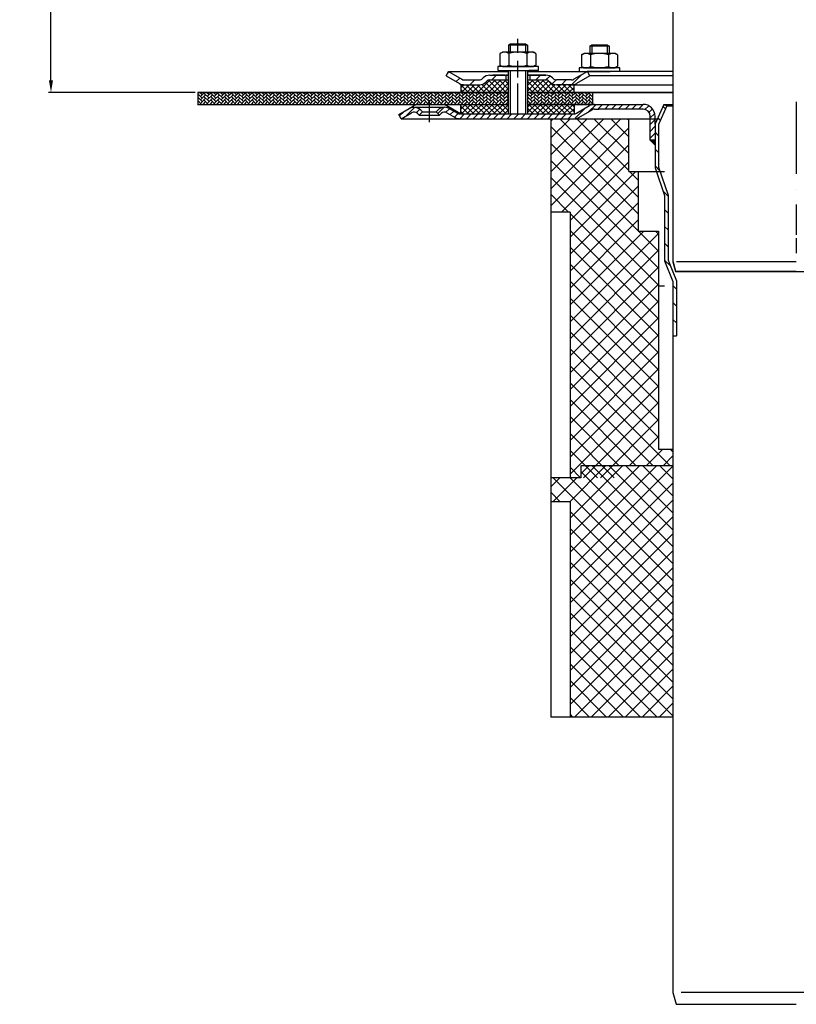
# Model space of a CAD drawing. Units: millimetres. Extents: x 2191 to 2765, y 1459 to 2263.
# Drawn here: x 2191 to 2515, y 1464 to 1876 of the extents above; entities that cross this region are included whole.
import ezdxf

# ---------------------------------------------------------------- set-up
doc = ezdxf.new("R2010")
doc.units = ezdxf.units.MM
doc.linetypes.add('STRICHPUNKT', pattern=[25.399999999999995, 12.7, -6.349999999999997, 0, -6.349999999999997])
doc.layers.add('AM_5', color=3, linetype='Continuous', lineweight=25)
doc.layers.add('AM_8', color=1, linetype='Continuous', lineweight=25)
doc.layers.add('P-0000', color=7, linetype='Continuous')
doc.styles.get("Standard").update_dxf_attribs({"font": 'ISOCP.SHX'})
doc.dimstyles.new('AM_DIN$0', dxfattribs={"dimtxt": 3.5, "dimasz": 3.5, "dimexe": 1, "dimexo": 1, "dimgap": 1.5, "dimtad": 1, "dimdsep": 46, "dimtxsty": 'STANDARD', "dimcen": 0, "dimclrd": 256, "dimclre": 256, "dimclrt": 2, "dimadec": 0, "dimazin": 2, "dimtp": 0.1, "dimtm": 0.1, "dimtfac": 0.71, "dimtdec": 3, "dimtmove": 0, "dimatfit": 3, "dimfxl": 1, "dimlwd": -1, "dimlwe": -1, "dimarcsym": 0})
pattern_1 = [(45, (467.5510386820383, 877.8815140849115), (-1.122532015133643, 1.122532015133643), []), (135, (467.5510386820383, 877.8815140849115), (-1.122532015133643, -1.122532015133643), [])]

# ---------------------------------------------------------------- blocks, each defined once
blk = doc.blocks.new('*D2')
at = {"layer": 'AM_5', "linetype": 'ByBlock'}
for p, q in [((2349.291861003016, 2140.250098146037), (2203.066341201608, 2140.250098146037)), ((2204.066341201608, 1850.142457885972), (2204.066341201608, 2135.250098146037)), ((2264.335371044981, 1845.142457885972), (2203.066341201608, 1845.142457885972))]:
    blk.add_line(p, q, dxfattribs=at)
at = {"layer": 'AM_5'}
for points in [[(2203.233007868275, 2135.250098146037), (2204.899674534942, 2135.250098146037), (2204.066341201608, 2140.250098146037)], [(2203.233007868275, 1850.142457885972), (2204.899674534942, 1850.142457885972), (2204.066341201608, 1845.142457885972)]]:
    blk.add_solid(points, dxfattribs=at)
at = {"layer": 'Defpoints', "color": 0}
for p in [(2204.066341201608, 2140.250098146037), (2350.291861003016, 2140.250098146037), (2265.335371044981, 1845.142457885972)]:
    blk.add_point(p, dxfattribs=at)
at = {"layer": 'AM_5', "color": 2, "insert": (2197.56535694964, 1992.696278016004), "char_height": 10, "attachment_point": 5, "rotation": 90}
blk.add_mtext('25-300', dxfattribs=at)

msp = doc.modelspace()

# ---------------------------------------------------------------- hatches: boundary and pattern name
at = {"layer": 'AM_8'}
h = msp.add_hatch(dxfattribs=at)
h.set_pattern_fill('ANSI37', color=256, scale=0.5, style=0)
h.set_pattern_definition(pattern_1)
edge = h.paths.add_edge_path()
edge.add_line((2395.020105982036, 1850.348377790915), (2387.405069550873, 1850.348377790915))
edge.add_line((2387.405069550873, 1850.348377790915), (2385.990855988506, 1849.762591353293))
edge.add_line((2385.990855988506, 1849.762591353293), (2385.748215301379, 1849.51995066617))
edge.add_arc((2382.919788176632, 1852.348377790914), 3.99999999999963, 270.000000000013, 315.00000000003337, ccw=False)
edge.add_line((2382.919788176633, 1848.348377790915), (2375.171141698193, 1848.348377790915))
edge.add_line((2375.171141698193, 1848.348377790915), (2375.171141698193, 1845.142457885972))
edge.add_line((2375.171141698193, 1845.142457885972), (2395.020105982036, 1845.142457885972))
edge.add_line((2395.020105982036, 1845.142457885972), (2395.020105982036, 1850.348377790915))
h = msp.add_hatch(dxfattribs=at)
h.set_pattern_fill('ANSI37', color=256, scale=0.5, style=0)
h.set_pattern_definition(pattern_1)
edge = h.paths.add_edge_path()
edge.add_line((2412.405069550873, 1849.519950666169), (2411.926352802169, 1849.964543633034))
edge.add_line((2411.926352802169, 1849.964543633034), (2410.748215301379, 1850.348377790915))
edge.add_line((2410.748215301379, 1850.348377790915), (2403.020105982036, 1850.348377790915))
edge.add_line((2403.020105982037, 1850.348377790915), (2403.020105982035, 1848.348377790914))
edge.add_line((2403.020105982035, 1848.348377790914), (2403.020105982036, 1847.984803551373))
edge.add_line((2403.020105982037, 1847.984803551373), (2403.020105982037, 1845.142457885972))
edge.add_line((2403.020105982037, 1845.142457885972), (2422.507040083069, 1845.142457885972))
edge.add_line((2422.507040083068, 1845.142457885972), (2422.507040083068, 1848.348377790915))
edge.add_line((2422.507040083068, 1848.348377790915), (2415.233496675621, 1848.348377790915))
edge.add_arc((2415.23349667562, 1852.348377790914), 3.999999999999658, 224.9999999999793, 270.00000000001955, ccw=False)
h = msp.add_hatch(dxfattribs=at)
h.set_pattern_fill('AR-HBONE', color=256, scale=0.01, style=0)
h.set_pattern_definition([(45, (467.5510386820383, 877.8815140849115), (1e-16, 1.436840979371063), [3.048, -1.016]), (135, (468.2694586820383, 878.5999340849112), (1e-16, 1.436840979371063), [3.048, -1.016])])
h.paths.add_polyline_path([(2395.020105982036, 1840.142457885972), (2395.020105982037, 1845.142457885972), (2265.335371044981, 1845.142457885972), (2265.335371044981, 1840.142457885972)])
h = msp.add_hatch(dxfattribs=at)
h.set_pattern_fill('AR-HBONE', color=256, scale=0.01, style=0)
h.set_pattern_definition([(45, (-236.661330029669, 425.2752087010742), (1e-16, 1.436840979371063), [3.048, -1.016]), (135, (-235.9429100296688, 425.9936287010742), (1e-16, 1.436840979371063), [3.048, -1.016])])
h.paths.add_polyline_path([(2421.48729483363, 1840.14245788597), (2422.507040083068, 1840.142457885972), (2422.559091603354, 1840.14245788597), (2430.344099663872, 1840.142457885972), (2430.344099663872, 1845.142457885972), (2403.020105982036, 1845.142457885972), (2403.020105982036, 1840.142457885972), (2403.085371044975, 1840.142457885972), (2413.585371044984, 1840.14245788597), (2419.338358446543, 1840.142457885972)])
h = msp.add_hatch(dxfattribs=at)
h.set_pattern_fill('ANSI37', color=256, scale=0.5, style=0)
h.set_pattern_definition(pattern_1)
h.paths.add_polyline_path([(2375.171141698193, 1836.142457885972), (2395.020105982036, 1836.142457885972), (2395.020105982036, 1840.142457885972), (2375.171141698193, 1840.142457885972)])
h = msp.add_hatch(dxfattribs=at)
h.set_pattern_fill('ANSI37', color=256, scale=0.5, style=0)
h.set_pattern_definition(pattern_1)
h.paths.add_polyline_path([(2422.507040083068, 1840.142457885972), (2403.085371044975, 1840.142457885972), (2403.020105982036, 1840.142457885972), (2403.041861003017, 1836.142457885972), (2422.507040083068, 1836.142672237236)])
at = {"layer": 'P-0000', "linetype": 'Continuous'}
h = msp.add_hatch(dxfattribs=at)
h.set_pattern_fill('_U', color=3, scale=5, angle=44.99999999999999, style=0, pattern_type=0)
h.set_pattern_definition([(45, (2456.043514411231, 1988.97434328529), (-3.535533905932736, 3.535533905932738), [])])
edge = h.paths.add_edge_path()
edge.add_arc((2382.919788176633, 1852.348377790915), 2, 270, 315.0000000000351)
edge.add_line((2384.334001739008, 1850.934164228541), (2384.576642426126, 1851.176804915661))
edge.add_arc((2387.405069550873, 1848.348377790915), 4, 90.00000000002609, 135.0000000000008, ccw=False)
edge.add_line((2387.405069550871, 1852.348377790915), (2389.8426722641, 1852.348377790915))
edge.add_line((2389.8426722641, 1852.348377790915), (2391.253000792959, 1852.348377790915))
edge.add_line((2391.253000792959, 1852.348377790915), (2394.076642426126, 1852.348377790915))
edge.add_line((2394.076642426126, 1852.348377790915), (2394.076642426126, 1850.348377790915))
edge.add_line((2394.076642426126, 1850.348377790915), (2387.405069550873, 1850.348377790915))
edge.add_line((2387.405069550873, 1850.348377790915), (2386.576642426126, 1850.348377790915))
edge.add_line((2386.576642426126, 1850.348377790915), (2385.990855988499, 1849.762591353288))
edge.add_line((2385.990855988499, 1849.762591353288), (2385.748215301379, 1849.51995066617))
edge.add_arc((2382.919788176633, 1852.348377790915), 4, 270, 315.00000000001785, ccw=False)
edge.add_line((2382.919788176633, 1848.348377790915), (2376.67471863748, 1848.348377790915))
edge.add_arc((2376.67471863748, 1852.348377790915), 4.000000000000401, 240.0000000000033, 270, ccw=False)
edge.add_line((2374.67471863748, 1848.884276175777), (2369.076642426128, 1852.116326983346))
edge.add_line((2369.076642426128, 1852.116326983346), (2370.076642426126, 1853.848377790915))
edge.add_line((2370.076642426126, 1853.848377790915), (2375.67471863748, 1850.616326983347))
edge.add_arc((2376.67471863748, 1852.348377790915), 1.999999999999425, 239.9999999999905, 270)
edge.add_line((2376.67471863748, 1850.348377790915), (2382.919788176633, 1850.348377790915))
h = msp.add_hatch(dxfattribs=at)
h.set_pattern_fill('_U', color=3, scale=3, angle=44.99999999999999, style=0, pattern_type=0)
h.set_pattern_definition([(45, (2456.043514411231, 1988.97434328529), (-2.121320343559641, 2.121320343559641), [])])
edge = h.paths.add_edge_path()
edge.add_line((2428.076642426126, 1853.848377790915), (2422.478566214775, 1850.616326983347))
edge.add_line((2422.478566214775, 1850.616326983347), (2422.014464599636, 1850.348377790915))
edge.add_line((2422.014464599636, 1850.348377790915), (2421.478566214775, 1850.348377790915))
edge.add_line((2421.478566214775, 1850.348377790915), (2415.23349667562, 1850.348377790915))
edge.add_line((2415.23349667562, 1850.348377790915), (2414.405069550874, 1850.348377790915))
edge.add_line((2414.405069550874, 1850.348377790915), (2413.819283113246, 1850.934164228541))
edge.add_line((2413.819283113246, 1850.934164228541), (2413.576642426126, 1851.176804915661))
edge.add_arc((2410.748215301379, 1848.348377790915), 4.000000000000613, 44.99999999999911, 89.99999999999999)
edge.add_line((2410.748215301379, 1852.348377790915), (2404.076642426127, 1852.348377790915))
edge.add_line((2404.076642426127, 1852.348377790915), (2404.076642426127, 1850.348377790915))
edge.add_line((2404.076642426127, 1850.348377790915), (2410.748215301379, 1850.348377790915))
edge.add_line((2410.748215301379, 1850.348377790915), (2411.576642426126, 1850.348377790915))
edge.add_line((2411.576642426126, 1850.348377790915), (2412.162428863753, 1849.762591353288))
edge.add_line((2412.162428863753, 1849.762591353288), (2412.405069550873, 1849.51995066617))
edge.add_arc((2415.23349667562, 1852.348377790915), 3.999999999999423, 224.9999999999822, 270)
edge.add_line((2415.23349667562, 1848.348377790915), (2421.478566214775, 1848.348377790915))
edge.add_arc((2421.478566214775, 1852.348377790915), 4, 270, 299.9999999999967)
edge.add_line((2423.478566214774, 1848.884276175777), (2429.076642426126, 1852.116326983346))
edge.add_line((2429.076642426126, 1852.116326983346), (2428.076642426126, 1853.848377790915))
h = msp.add_hatch(dxfattribs=at)
h.set_pattern_fill('_U', color=3, scale=2, angle=44.99999999999999, style=0, pattern_type=0)
h.set_pattern_definition([(45, (2667.095812546247, 1700.251592852408), (-1.414213562373094, 1.414213562373094), [])])
edge = h.paths.add_edge_path()
edge.add_line((2350.291861003017, 1834.142457885972), (2349.291861003017, 1835.874508693542))
edge.add_line((2349.291861003017, 1835.874508693542), (2353.657319242925, 1838.394907183487))
edge.add_arc((2355.657319242925, 1834.930805568351), 4, 90, 120.00000000001049, ccw=False)
edge.add_arc((2355.657319242925, 1834.930805568351), 4.000000000000613, 44.99999999999909, 90, ccw=False)
edge.add_line((2358.485746367672, 1837.759232693098), (2359.188307612424, 1837.056671448345))
edge.add_line((2359.188307612424, 1837.056671448345), (2357.774094050051, 1835.642457885972))
edge.add_line((2357.774094050051, 1835.642457885972), (2357.071532805299, 1836.345019130724))
edge.add_arc((2355.657319242925, 1834.930805568351), 2.000000000000115, 44.99999999999594, 120.0000000000099)
edge.add_line((2354.657319242925, 1836.662856375919), (2350.291861003017, 1834.142457885972))
h = msp.add_hatch(dxfattribs=at)
h.set_pattern_fill('_U', color=3, scale=2, angle=44.99999999999999, style=0, pattern_type=0)
h.set_pattern_definition([(45, (2057.004396803679, 973.3199528285355), (-1.414213562373094, 1.414213562373094), [])])
edge = h.paths.add_edge_path()
edge.add_line((2366.309627955985, 1835.642457885972), (2364.895414393612, 1837.056671448346))
edge.add_line((2364.895414393612, 1837.056671448346), (2365.597975638364, 1837.759232693098))
edge.add_line((2365.597975638364, 1837.759232693098), (2368.426402763111, 1838.930805568352))
edge.add_line((2368.426402763111, 1838.930805568352), (2369.461678943521, 1838.794508873508))
edge.add_line((2369.461678943521, 1838.794508873508), (2371.499894249091, 1837.775126585085))
edge.add_line((2371.499894249091, 1837.775126585085), (2373.863657772743, 1836.410407078405))
edge.add_arc((2374.863657772745, 1838.142457885972), 1.999999999999524, 239.9999999999429, 269.9999999999574)
edge.add_line((2374.863657772743, 1836.142457885973), (2422.477759387881, 1836.142457885972))
edge.add_arc((2422.47775938788, 1838.142457885972), 1.999999999999658, 270.0000000000388, 300.0000000000504)
edge.add_line((2423.477759387882, 1836.410407078404), (2423.582603037783, 1836.470938587897))
edge.add_line((2423.582603037783, 1836.470938587897), (2423.714197180342, 1836.546914501526))
edge.add_line((2423.714197180342, 1836.546914501526), (2425.426986029551, 1837.535793604683))
edge.add_line((2425.426986029552, 1837.535793604683), (2429.978381592334, 1840.006161191129))
edge.add_line((2429.978381592334, 1840.006161191129), (2450.38401886357, 1840.142457885972))
edge.add_line((2450.38401886357, 1840.142457885972), (2452.807021159221, 1839.920977106532))
edge.add_line((2452.807021159222, 1839.920977106532), (2454.870904950916, 1838.677991791905))
edge.add_line((2454.870904950916, 1838.677991791905), (2456.292974066515, 1835.792205745448))
edge.add_line((2456.292974066515, 1835.792205745448), (2456.335371044983, 1825.142457885972))
edge.add_line((2456.335371044983, 1825.142457885972), (2454.335371044982, 1825.142457885972))
edge.add_line((2454.335371044984, 1825.142457885972), (2454.335371044984, 1835.142457885972))
edge.add_line((2454.335371044984, 1835.142457885972), (2454.018507903757, 1836.484388061908))
edge.add_line((2454.018507903757, 1836.484388061908), (2452.670833703863, 1837.828819642463))
edge.add_line((2452.670833703863, 1837.828819642463), (2451.335371044984, 1838.142457885972))
edge.add_line((2451.335371044984, 1838.142457885972), (2431.013657772744, 1838.142457885972))
edge.add_arc((2431.013657772743, 1836.142457885972), 2.000000000000563, 449.9999999999378, 479.999999999945)
edge.add_line((2430.013657772744, 1837.874508693542), (2425.069040612014, 1835.019732644754))
edge.add_line((2425.069040612014, 1835.019732644754), (2422.47775938788, 1834.142457885971))
edge.add_line((2422.47775938788, 1834.142457885972), (2412.83537104499, 1834.142457885973))
edge.add_line((2412.83537104499, 1834.142457885973), (2374.863657772743, 1834.142457885972))
edge.add_line((2374.863657772743, 1834.142457885972), (2372.863657772743, 1834.678356270835))
edge.add_line((2372.863657772743, 1834.678356270835), (2369.426402763111, 1836.662856375921))
edge.add_arc((2368.426402763111, 1834.930805568352), 2.000000000000194, 419.9999999999877, 494.9999999999948)
edge.add_line((2367.012189200738, 1836.345019130725), (2366.309627955985, 1835.642457885972))
h = msp.add_hatch(dxfattribs=at)
h.set_pattern_fill('_U', color=3, scale=5, angle=-45, style=0, pattern_type=0)
h.set_pattern_definition([(315, (2667.095812546249, 1688.483486736756), (3.535533905932738, 3.535533905932736), [])])
h.paths.add_polyline_path([(2461.835371044986, 1802.276628288889), (2461.835371044982, 1775.092631592801), (2463.835371044985, 1770.142457885969), (2465.335371044985, 1766.429827605847), (2465.335371044989, 1743.4513428692), (2463.835371044985, 1743.4513428692), (2463.83537104498, 1766.138257142138), (2460.335371044986, 1774.801061129097), (2460.335371044986, 1802.025614375268), (2456.335371044982, 1813.642457885971), (2456.335371044984, 1831.990059055195), (2459.965052858518, 1840.142457885973), (2461.335371044985, 1839.532352921356), (2457.835371044984, 1831.671224212692), (2457.835371044986, 1813.893471799592)])
h = msp.add_hatch(dxfattribs=at)
h.set_pattern_fill('_U', color=3, scale=5, angle=44.99999999999999, style=0, pattern_type=0)
h.set_pattern_definition([(45, (2616.731235700212, 1428.95876239025), (-3.535533905932736, 3.535533905932738), [])])
h.paths.add_polyline_path([(2463.835371044836, 1696.142457885972), (2463.835371044834, 1689.142457885973), (2440.335371044835, 1689.142457885973), (2440.335371044835, 1684.142457885972), (2420.835371044848, 1684.142457885972), (2420.835371044848, 1795.142457885972), (2412.835371044848, 1795.142457885972), (2412.835371044848, 1834.142457885969), (2445.335371044837, 1834.142457885969), (2445.335371044835, 1812.142457885973), (2449.335371044836, 1812.142457885973), (2449.335371044836, 1787.142457885969), (2457.835371044836, 1787.142457885969), (2457.835371044836, 1696.142457885972)])
h = msp.add_hatch(dxfattribs=at)
h.set_pattern_fill('_U', color=3, scale=5, angle=-45, style=0, pattern_type=0)
h.set_pattern_definition([(315, (2616.731235700212, 1428.95876239025), (3.535533905932738, 3.535533905932736), [])])
h.paths.add_polyline_path([(2463.835371044836, 1696.142457885972), (2463.835371044834, 1689.142457885973), (2440.335371044835, 1689.142457885973), (2440.335371044835, 1684.142457885972), (2420.835371044848, 1684.142457885972), (2420.835371044848, 1795.142457885972), (2412.835371044848, 1795.142457885972), (2412.835371044848, 1834.142457885969), (2445.335371044837, 1834.142457885969), (2445.335371044835, 1812.142457885973), (2449.335371044836, 1812.142457885973), (2449.335371044836, 1787.142457885969), (2457.835371044836, 1787.142457885969), (2457.835371044836, 1696.142457885972)])
msp.add_hatch(color=3, dxfattribs=at).paths.add_polyline_path([(2456.335371044982, 1825.142457885972), (2456.335371044983, 1823.142457885971), (2454.335371044984, 1825.142457885972)])
h = msp.add_hatch(dxfattribs=at)
h.set_pattern_fill('_U', color=3, scale=5, angle=44.99999999999999, style=0, pattern_type=0)
h.set_pattern_definition([(45, (2616.731235700226, 1870.155429663732), (-3.535533905932736, 3.535533905932738), [])])
h.paths.add_polyline_path([(2463.835371044848, 1689.142457885973), (2463.835371044849, 1584.142457885973), (2420.83537104486, 1584.142457885973), (2420.83537104486, 1674.142457885973), (2412.835371044861, 1674.142457885973), (2412.835371044861, 1684.142457885972), (2425.335371044849, 1684.142457885972), (2425.335371044849, 1689.142457885973)])
h = msp.add_hatch(dxfattribs=at)
h.set_pattern_fill('_U', color=3, scale=5, angle=-45, style=0, pattern_type=0)
h.set_pattern_definition([(315, (2616.731235700226, 1870.155429663732), (3.535533905932738, 3.535533905932736), [])])
h.paths.add_polyline_path([(2463.835371044848, 1689.142457885973), (2463.835371044849, 1584.142457885973), (2420.83537104486, 1584.142457885973), (2420.83537104486, 1674.142457885973), (2412.835371044861, 1674.142457885973), (2412.835371044861, 1684.142457885972), (2425.335371044849, 1684.142457885972), (2425.335371044849, 1689.142457885973)])

# ---------------------------------------------------------------- linework, layer by layer
for p, q in [((2395.076642426126, 1864.886212115584), (2395.876642426127, 1865.486212115584)), ((2395.876642426127, 1864.886212115584), (2395.076642426126, 1864.886212115584)), ((2395.020105982036, 1852.348377790915), (2395.020105982036, 1836.142457885972)), ((2395.076642426126, 1848.348377790915), (2395.076642426126, 1854.338930675871)), ((2375.171141698193, 1848.348377790915), (2375.171141698193, 1845.142457885969)), ((2403.020105982037, 1850.348377790915), (2403.020105982036, 1836.142457885972)), ((2265.335371044981, 1845.142457885972), (2395.020105982036, 1845.142457885972)), ((2265.335371044981, 1845.142457885972), (2265.335371044981, 1840.142457885972)), ((2403.020105982037, 1845.142457885972), (2463.848370980184, 1845.142457885972)), ((2430.344099663872, 1840.086021241473), (2430.344099663872, 1845.142457885972)), ((2265.335371044981, 1840.142457885972), (2395.020105982036, 1840.142457885972)), ((2375.171141698193, 1836.142457885972), (2375.171141698193, 1840.142457885972)), ((2422.507040083068, 1840.142457885972), (2422.507040083068, 1836.142672237236)), ((2464.936210298097, 1770.250098146036), (2565.751989029623, 1770.250098146036)), ((2457.835371044836, 1696.142457885972), (2463.835371044983, 1696.142457885971))]:
    msp.add_line(p, q)
for points in [[(2265.335371044981, 1845.142457885972), (2265.335371044981, 1840.142457885972), (2395.020105982036, 1840.142457885972)], [(2395.020105982036, 1845.142457885972), (2265.335371044981, 1845.142457885972)], [(2463.848370980184, 1845.142457885972), (2403.020105982036, 1845.142457885972)], [(2403.020105982036, 1840.142457885972), (2451.335371044984, 1840.142457885972)]]:
    msp.add_lwpolyline(points)
at = {"layer": 'P-0000', "color": 7, "linetype": 'Continuous'}
for p, q in [((2463.839642361282, 2035.453466467576), (2463.839642361298, 1774.309969750941)), ((2395.076642426126, 1864.886212115584), (2395.076642426127, 1861.93893067587)), ((2395.876642426127, 1865.486212115584), (2399.076642426127, 1865.486212115584)), ((2402.276642426127, 1864.886212115584), (2395.876642426127, 1864.886212115584)), ((2399.076642426127, 1865.486212115584), (2402.276642426127, 1865.486212115584)), ((2402.276642426127, 1865.486212115584), (2403.076642426126, 1864.886212115584)), ((2403.076642426126, 1864.886212115584), (2402.276642426127, 1864.886212115584)), ((2403.076642426126, 1864.886212115584), (2403.076642426126, 1861.93893067587)), ((2429.128035666463, 1864.395659230628), (2429.928035666463, 1864.995659230627)), ((2429.128035666463, 1864.395659230628), (2429.128035666466, 1861.448377790913)), ((2429.928035666463, 1864.395659230628), (2429.128035666463, 1864.395659230628)), ((2429.928035666463, 1864.995659230627), (2433.128035666465, 1864.995659230627)), ((2436.328035666463, 1864.395659230628), (2429.928035666463, 1864.395659230628)), ((2433.128035666465, 1864.995659230627), (2436.328035666463, 1864.995659230627)), ((2436.328035666463, 1864.995659230627), (2437.128035666463, 1864.395659230628)), ((2437.128035666463, 1864.395659230628), (2436.328035666463, 1864.395659230628)), ((2437.128035666463, 1864.395659230628), (2437.128035666463, 1861.448377790913)), ((2391.571088926662, 1861.358374092268), (2391.571088926662, 1857.825869867777)), ((2391.817760515318, 1861.511787110234), (2392.576642426126, 1861.93893067587)), ((2395.076642426126, 1861.93893067587), (2392.576642426126, 1861.93893067587)), ((2395.876642426127, 1861.93893067587), (2395.076642426126, 1861.93893067587)), ((2395.323865676394, 1861.358374092268), (2395.323865676394, 1857.825869867777)), ((2402.276642426127, 1861.93893067587), (2395.876642426127, 1861.93893067587)), ((2403.076642426126, 1861.93893067587), (2402.276642426127, 1861.93893067587)), ((2402.829419175859, 1861.358374092268), (2402.829419175859, 1857.825869867777)), ((2405.576642426126, 1861.93893067587), (2403.076642426126, 1861.93893067587)), ((2406.335524336936, 1861.511787110234), (2405.576642426126, 1861.93893067587)), ((2406.582195925593, 1861.358374092268), (2406.582195925593, 1857.825869867777)), ((2425.622482166998, 1860.867821207311), (2425.622482166998, 1857.33531698282)), ((2425.869153755655, 1861.021234225278), (2426.628035666463, 1861.448377790913)), ((2429.128035666462, 1861.448377790913), (2426.628035666463, 1861.448377790913)), ((2429.928035666464, 1861.448377790913), (2429.128035666462, 1861.448377790913)), ((2429.37525891673, 1860.867821207311), (2429.37525891673, 1857.33531698282)), ((2436.328035666463, 1861.448377790913), (2429.928035666464, 1861.448377790913)), ((2437.128035666463, 1861.448377790913), (2436.328035666463, 1861.448377790913)), ((2436.880812416195, 1860.867821207311), (2436.880812416195, 1857.33531698282)), ((2439.628035666463, 1861.448377790913), (2437.128035666463, 1861.448377790913)), ((2440.386917577272, 1861.021234225278), (2439.628035666463, 1861.448377790913)), ((2440.633589165929, 1860.867821207311), (2440.633589165929, 1857.33531698282)), ((2390.630944312706, 1855.93893067587), (2390.630944312706, 1855.838930675869)), ((2407.630944312706, 1855.93893067587), (2390.630944312706, 1855.93893067587)), ((2390.630944312706, 1855.838930675869), (2390.630944312706, 1854.338930675871)), ((2391.571088926662, 1857.825869867777), (2391.571088926662, 1856.51948725947)), ((2391.817760515318, 1856.366074241504), (2392.576642426126, 1855.93893067587)), ((2392.576642426126, 1855.93893067587), (2405.576642426126, 1855.93893067587)), ((2395.323865676394, 1857.825869867777), (2395.323865676394, 1856.51948725947)), ((2402.829419175859, 1857.825869867777), (2402.829419175859, 1856.51948725947)), ((2406.335524336936, 1856.366074241504), (2405.576642426126, 1855.93893067587)), ((2406.582195925593, 1857.825869867777), (2406.582195925593, 1856.51948725947)), ((2407.630944312706, 1855.838930675869), (2407.630944312706, 1855.938930675869)), ((2407.630944312706, 1854.338930675871), (2407.630944312706, 1855.838930675869)), ((2424.682337553042, 1855.448377790913), (2424.682337553042, 1855.348377790913)), ((2441.682337553042, 1855.448377790913), (2424.682337553042, 1855.448377790913)), ((2424.682337553042, 1855.348377790913), (2424.682337553042, 1853.848377790915)), ((2425.622482166998, 1857.33531698282), (2425.622482166998, 1856.028934374513)), ((2425.869153755655, 1855.875521356547), (2426.628035666463, 1855.448377790913)), ((2426.628035666463, 1855.448377790913), (2439.628035666463, 1855.448377790913)), ((2429.37525891673, 1857.33531698282), (2429.37525891673, 1856.028934374513)), ((2436.880812416195, 1857.33531698282), (2436.880812416195, 1856.028934374513)), ((2440.386917577272, 1855.875521356547), (2439.628035666463, 1855.448377790913)), ((2440.633589165929, 1857.33531698282), (2440.633589165929, 1856.028934374513)), ((2441.682337553042, 1855.348377790912), (2441.682337553042, 1855.448377790913)), ((2441.682337553042, 1853.848377790915), (2441.682337553042, 1855.348377790913)), ((2369.076642426128, 1852.116326983346), (2370.076642426126, 1853.848377790915)), ((2369.076642426128, 1852.116326983346), (2374.67471863748, 1848.884276175777)), ((2370.076642426126, 1853.848377790915), (2375.67471863748, 1850.616326983347)), ((2370.076642426126, 1853.848377790915), (2381.576642426135, 1853.848377790915)), ((2381.576642426135, 1853.848377790915), (2395.076642426126, 1853.848377790915)), ((2387.405069550871, 1852.348377790915), (2389.8426722641, 1852.348377790915)), ((2387.405069550871, 1852.348377790915), (2389.8426722641, 1852.348377790915)), ((2393.576642426129, 1852.348377790916), (2388.576642426128, 1852.348377790916)), ((2389.8426722641, 1852.348377790915), (2391.253000792959, 1852.348377790915)), ((2389.8426722641, 1852.348377790915), (2391.253000792959, 1852.348377790915)), ((2390.630944312706, 1854.338930675871), (2395.076642426126, 1854.338930675871)), ((2390.630944312706, 1852.348377790915), (2395.076642426126, 1852.348377790915)), ((2391.253000792959, 1852.348377790915), (2394.076642426126, 1852.348377790915)), ((2391.253000792959, 1852.348377790915), (2394.076642426126, 1852.348377790915)), ((2394.076642426126, 1852.348377790915), (2394.076642426126, 1850.348377790915)), ((2394.076642426126, 1852.348377790915), (2395.076642426126, 1852.348377790915)), ((2395.076642426126, 1852.348377790915), (2394.076642426126, 1852.348377790915)), ((2394.09409966384, 1854.338930675871), (2404.094099663841, 1854.338930675871)), ((2395.020105982036, 1852.348377790915), (2395.020105982036, 1848.348377790915)), ((2395.076642426126, 1854.338930675871), (2395.876642426127, 1854.338930675871)), ((2395.876642426127, 1854.338930675871), (2403.576642426129, 1854.338930675871)), ((2403.020105982035, 1852.348377790915), (2403.020105982035, 1848.348377790914)), ((2403.076642426126, 1854.338930675871), (2403.076642426126, 1850.348377790915)), ((2403.076642426126, 1853.848377790915), (2428.076642426126, 1853.848377790915)), ((2403.076642426126, 1852.348377790915), (2404.076642426127, 1852.348377790915)), ((2404.076642426127, 1852.348377790915), (2403.076642426126, 1852.348377790915)), ((2403.076642426126, 1852.348377790915), (2404.076642426127, 1852.348377790915)), ((2407.630944312706, 1854.338930675871), (2403.576642426129, 1854.338930675871)), ((2404.076642426127, 1852.348377790915), (2403.576642426129, 1852.348377790916)), ((2404.076642426127, 1852.348377790915), (2404.076642426127, 1850.348377790915)), ((2404.076642426127, 1852.348377790915), (2410.748215301379, 1852.348377790915)), ((2409.076642426126, 1852.348377790915), (2404.076642426127, 1852.348377790915)), ((2404.076642426127, 1852.348377790915), (2407.630944312706, 1852.348377790915)), ((2410.748215301379, 1852.348377790915), (2404.076642426127, 1852.348377790915)), ((2428.076642426126, 1853.848377790915), (2422.478566214775, 1850.616326983347)), ((2429.076642426126, 1852.116326983346), (2423.478566214774, 1848.884276175777)), ((2424.682337553042, 1853.848377790915), (2429.128035666462, 1853.848377790915)), ((2428.076642426126, 1853.848377790915), (2428.004676263626, 1853.848377790915)), ((2463.848370980184, 1853.848377790915), (2428.076642426126, 1853.848377790915)), ((2429.076642426126, 1852.116326983346), (2428.076642426126, 1853.848377790915)), ((2463.848370980184, 1852.116326983346), (2429.076642426126, 1852.116326983346)), ((2429.128035666462, 1853.848377790915), (2429.928035666464, 1853.848377790915)), ((2429.928035666464, 1853.848377790915), (2437.628035666465, 1853.848377790915)), ((2441.682337553042, 1853.848377790915), (2437.628035666465, 1853.848377790915)), ((2375.171141698193, 1848.348377790915), (2382.919788176635, 1848.348377790915)), ((2375.602921867756, 1848.348377790915), (2382.919788176633, 1848.348377790915)), ((2376.67471863748, 1850.348377790915), (2382.919788176633, 1850.348377790915)), ((2384.576642426126, 1851.176804915661), (2384.334001739008, 1850.934164228541)), ((2385.990855988499, 1849.762591353288), (2385.748215301379, 1849.51995066617)), ((2387.405069550873, 1850.348377790915), (2395.020105982036, 1850.348377790915)), ((2403.020105982035, 1850.348377790915), (2410.748215301379, 1850.348377790915)), ((2412.162428863753, 1849.762591353288), (2412.405069550873, 1849.51995066617)), ((2413.576642426126, 1851.176804915661), (2413.819283113246, 1850.934164228541)), ((2421.44378479167, 1848.348377790915), (2415.198715252517, 1848.348377790915)), ((2421.478566214775, 1850.348377790915), (2415.23349667562, 1850.348377790915)), ((2421.478566214775, 1848.348377790915), (2415.23349667562, 1848.348377790915)), ((2421.478566214776, 1848.348377790915), (2415.233496675621, 1848.348377790915)), ((2421.478566214775, 1848.348377790915), (2463.848370980184, 1848.348377790914)), ((2422.507040083068, 1845.142457885969), (2422.507040083068, 1848.348377790915)), ((2353.657319242925, 1838.394907183487), (2355.523911810585, 1839.472584904894)), ((2355.657319242925, 1838.930805568351), (2368.426402763108, 1838.930805568351)), ((2358.023911810587, 1840.142457885972), (2366.873911810585, 1840.142457885972)), ((2366.873911810585, 1840.142457885972), (2395.085371044975, 1840.142457885972)), ((2375.141861003017, 1836.142457885972), (2369.373911810585, 1839.472584904894)), ((2431.013657772743, 1840.142457885972), (2403.085371044975, 1840.142457885972)), ((2431.013657772743, 1840.142457885972), (2403.085371044975, 1840.142457885972)), ((2431.013657772743, 1840.142457885972), (2403.085371044975, 1840.142457885972)), ((2403.085371044975, 1840.14245788597), (2413.585371044984, 1840.14245788597)), ((2413.585371044984, 1840.14245788597), (2415.242225294476, 1840.14245788597)), ((2421.48729483363, 1840.14245788597), (2415.242225294476, 1840.14245788597)), ((2422.559091603354, 1840.14245788597), (2451.335371044984, 1840.14245788597)), ((2423.477759387879, 1836.410407078402), (2429.013657772742, 1839.60655950111)), ((2423.477759387879, 1836.410407078402), (2429.013657772742, 1839.60655950111)), ((2431.013657772743, 1840.142457885972), (2451.335371044984, 1840.142457885972)), ((2431.013657772743, 1840.142457885972), (2451.335371044984, 1840.142457885972)), ((2448.831099728663, 1840.361989960103), (2448.835371044975, 1840.345826207512)), ((2448.831099728663, 1840.361989960103), (2448.835371044975, 1840.345826207512)), ((2459.965052858518, 1840.142457885973), (2456.335371044984, 1831.990059055195)), ((2461.335371044985, 1839.532352921356), (2457.835371044984, 1831.671224212692)), ((2459.965052858518, 1840.142457885973), (2463.848370980184, 1840.142457885973)), ((2459.965052858518, 1840.142457885973), (2461.335371044985, 1839.532352921356)), ((2461.335371044985, 1839.532352921356), (2463.848370980184, 1839.532352921356)), ((2350.291861003017, 1834.142457885972), (2349.291861003017, 1835.874508693542)), ((2350.291861003017, 1834.142457885972), (2354.657319242925, 1836.662856375919)), ((2350.291861003017, 1834.142457885972), (2354.657319242925, 1836.662856375919)), ((2357.071532805299, 1836.345019130724), (2357.774094050051, 1835.642457885972)), ((2359.188307612424, 1837.056671448345), (2357.774094050051, 1835.642457885972)), ((2357.774094050051, 1835.642457885972), (2366.309627955982, 1835.642457885972)), ((2358.485746367672, 1837.759232693098), (2359.188307612424, 1837.056671448345)), ((2359.188307612424, 1837.056671448345), (2364.895414393609, 1837.056671448345)), ((2364.895414393609, 1837.056671448345), (2365.597975638361, 1837.759232693098)), ((2366.309627955982, 1835.642457885972), (2364.895414393609, 1837.056671448345)), ((2366.309627955982, 1835.642457885972), (2367.012189200735, 1836.345019130724)), ((2369.426402763108, 1836.662856375919), (2372.863657772739, 1834.678356270834)), ((2370.426402763108, 1838.394907183487), (2373.86365777274, 1836.410407078404)), ((2375.141861003017, 1836.142457885972), (2374.86365777274, 1836.142457885972)), ((2375.141861003017, 1836.142457885972), (2395.085371044975, 1836.142457885972)), ((2395.085371044975, 1836.142457885972), (2403.041861003017, 1836.142457885972)), ((2403.041861003017, 1836.142457885972), (2422.477759387878, 1836.142457885972)), ((2424.477759387878, 1834.678356270834), (2430.013657772742, 1837.874508693542)), ((2424.477759387878, 1834.678356270834), (2430.013657772742, 1837.874508693542)), ((2431.013657772743, 1838.142457885972), (2432.897579575499, 1838.142457885972)), ((2431.013657772743, 1838.142457885972), (2432.897579575499, 1838.142457885972)), ((2451.335371044984, 1838.142457885972), (2432.897579575499, 1838.142457885972)), ((2454.335371044984, 1834.142457885989), (2454.335371044984, 1835.142457885972)), ((2456.335371044984, 1834.142457885977), (2456.335371044984, 1835.142457885972)), ((2350.291861003017, 1834.142457885972), (2374.86365777274, 1834.142457885972)), ((2374.86365777274, 1834.142457885972), (2412.835371044995, 1834.142457885969)), ((2412.835371044995, 1834.142457885969), (2413.59657410507, 1834.142457885972)), ((2412.835371044995, 1834.142457885969), (2413.596574105071, 1834.142457885972)), ((2412.835371044848, 1834.142457885969), (2412.835371044848, 1795.142457885972)), ((2412.835371044848, 1834.142457885969), (2413.596574104924, 1834.142457885972)), ((2413.59657410507, 1834.142457885972), (2422.477759387878, 1834.142457885972)), ((2413.596574105071, 1834.142457885972), (2422.477759387879, 1834.142457885972)), ((2413.596574104924, 1834.142457885972), (2422.477759387732, 1834.142457885972)), ((2417.83537104498, 1834.142457885969), (2431.335371044982, 1834.142457885969)), ((2417.83537104498, 1834.142457885969), (2431.335371044982, 1834.142457885969)), ((2417.835371044832, 1834.142457885969), (2431.335371044835, 1834.142457885969)), ((2431.335371044982, 1834.142457885969), (2451.335371044984, 1834.142457885987)), ((2431.335371044982, 1834.142457885969), (2454.335371044984, 1834.142457885989)), ((2431.335371044835, 1834.142457885969), (2458.248940023077, 1834.142457885993)), ((2445.335371044835, 1812.142457885973), (2445.335371044837, 1834.142457885969)), ((2454.335371044984, 1825.142457885972), (2454.335371044984, 1834.142457885989)), ((2456.335371044984, 1831.892969014496), (2456.335371044984, 1834.142457885977)), ((2456.335371044984, 1831.990059055195), (2456.335371044982, 1813.642457885971)), ((2456.335371044984, 1831.892969014496), (2456.335371044983, 1831.345826207515)), ((2456.335371044984, 1831.892969014496), (2456.335371044983, 1831.345826207515)), ((2456.335371044983, 1831.345826207515), (2456.335371044983, 1826.345826207514)), ((2457.835371044984, 1831.671224212692), (2457.835371044986, 1813.893471799592)), ((2515.335371044953, 1833.208035656004), (2515.335371044957, 1833.208035656004)), ((2456.335371044983, 1825.142457885972), (2454.335371044984, 1825.142457885972)), ((2456.335371044982, 1825.142457885972), (2454.335371044984, 1825.142457885972)), ((2456.335371044983, 1823.142457885971), (2454.335371044984, 1825.142457885972)), ((2456.335371044983, 1826.345826207514), (2456.335371044983, 1825.142457885972)), ((2456.335371044983, 1826.345826207514), (2456.335371044982, 1825.142457885972)), ((2456.335371044982, 1825.142457885972), (2456.335371044983, 1823.142457885971)), ((2445.335371044835, 1812.142457885973), (2460.335371044868, 1812.142457885975)), ((2449.335371044836, 1812.142457885973), (2449.335371044836, 1787.142457885969)), ((2456.335371044982, 1813.642457885971), (2460.335371044986, 1802.025614375268)), ((2457.835371044986, 1813.893471799592), (2461.835371044986, 1802.276628288889)), ((2460.335371044986, 1802.025614375268), (2460.335371044986, 1774.801061129097)), ((2461.835371044986, 1802.276628288889), (2461.835371044982, 1775.092631592801)), ((2420.835371044848, 1795.142457885972), (2412.835371044848, 1795.142457885972)), ((2412.835371044848, 1795.142457885972), (2412.835371044848, 1684.142457885972)), ((2420.835371044848, 1795.142457885972), (2420.835371044848, 1684.142457885972)), ((2449.335371044836, 1787.142457885969), (2457.835371044836, 1787.142457885969)), ((2457.835371044836, 1787.142457885969), (2457.835371044836, 1696.142457885972)), ((2460.335371044986, 1774.801061129097), (2463.83537104498, 1766.138257142138)), ((2461.835371044982, 1775.092631592801), (2463.835371044985, 1770.142457885969)), ((2463.83964236129, 1774.309969750971), (2464.927481679206, 1770.250098146036)), ((2463.848370980181, 1774.309969750971), (2464.936210298097, 1770.250098146036)), ((2463.835371044985, 1770.142457885969), (2465.335371044985, 1766.429827605847)), ((2497.314814986312, 1770.250098146036), (2464.927481679206, 1770.250098146036)), ((2515.335371044953, 1770.250098146036), (2497.314814986312, 1770.250098146036)), ((2463.83537104498, 1766.138257142138), (2463.835371044985, 1743.4513428692)), ((2465.335371044985, 1766.429827605847), (2465.335371044989, 1743.4513428692)), ((2457.835371044924, 1764.362259807407), (2460.335371044926, 1764.362259807407)), ((2463.835371044985, 1743.4513428692), (2463.835371044982, 1689.142457885973)), ((2425.335371044849, 1689.142457885973), (2425.335371044849, 1684.142457885972)), ((2463.835371044848, 1689.142457885973), (2425.335371044849, 1689.142457885973)), ((2463.835371044834, 1689.142457885973), (2440.335371044835, 1689.142457885973)), ((2463.835371044982, 1689.142457885973), (2463.835371044985, 1469.142457885972)), ((2420.835371044848, 1684.142457885972), (2412.835371044848, 1684.142457885972)), ((2412.835371044861, 1684.142457885972), (2412.835371044861, 1674.142457885973)), ((2425.335371044849, 1684.142457885972), (2412.835371044861, 1684.142457885972)), ((2412.835371044861, 1674.142457885973), (2412.835371044861, 1584.142457885973)), ((2420.83537104486, 1674.142457885973), (2412.835371044861, 1674.142457885973)), ((2420.83537104486, 1674.142457885973), (2420.83537104486, 1584.142457885973)), ((2420.83537104486, 1584.142457885973), (2412.835371044861, 1584.142457885973)), ((2463.835371044849, 1584.142457885973), (2420.83537104486, 1584.142457885973)), ((2463.835371044985, 1469.142457885972), (2465.17511700714, 1464.142457885972)), ((2465.17511700714, 1464.142457885972), (2515.33537104498, 1464.142457885972))]:
    msp.add_line(p, q, dxfattribs=at)
at = {"layer": 'P-0000', "color": 3, "linetype": 'Continuous'}
for p, q in [((2395.876642426127, 1865.486212115584), (2395.876642426127, 1861.93893067587)), ((2402.276642426127, 1865.486212115584), (2402.276642426127, 1861.93893067587)), ((2402.276642426127, 1865.486212115584), (2402.276642426127, 1864.886212115584)), ((2429.928035666463, 1864.995659230627), (2429.928035666464, 1861.448377790913)), ((2429.928035666463, 1864.995659230627), (2429.928035666463, 1864.395659230628)), ((2436.328035666463, 1864.995659230627), (2436.328035666463, 1861.448377790913)), ((2436.328035666463, 1864.995659230627), (2436.328035666463, 1864.395659230628)), ((2395.820105982036, 1854.338930675871), (2395.820105982036, 1853.7545819743)), ((2395.820105982036, 1854.338930675871), (2395.820105982036, 1836.142457885972)), ((2402.220105982037, 1854.338930675871), (2402.220105982037, 1836.142457885972)), ((2375.602921867756, 1848.348377790915), (2376.67471863748, 1848.348377790915)), ((2375.67471863748, 1850.616326983347), (2376.138820252618, 1850.348377790915)), ((2376.138820252618, 1850.348377790915), (2376.67471863748, 1850.348377790915)), ((2349.291861003017, 1835.874508693542), (2353.657319242925, 1838.394907183487)), ((2497.314814986312, 1774.309969751003), (2465.268907996577, 1774.309969751003)), ((2515.335371044953, 1774.309969751003), (2497.314814986312, 1774.309969751003)), ((2564.260461334095, 1469.142457885971), (2467.260461334095, 1469.142457885972))]:
    msp.add_line(p, q, dxfattribs=at)
at = {"layer": 'P-0000', "color": 3, "linetype": 'STRICHPUNKT'}
for p, q in [((2399.076642426127, 1836.142457885972), (2399.076642426127, 1867.495659230629)), ((2399.09409966384, 1851.321266306161), (2399.09409966384, 1858.321266306161)), ((2362.041861003017, 1841.930805568351), (2362.041861003017, 1832.642457885972)), ((2515.335371044957, 1841.208035656004), (2515.335371044957, 1833.208035656004)), ((2515.335371044958, 1840.682661483842), (2515.335371044957, 1824.533433661191)), ((2515.335371044957, 1833.208035656004), (2515.335371044957, 1812.708035656004)), ((2515.335371044957, 1823.823433661191), (2515.335371044955, 1784.249652448808)), ((2515.335371044955, 1784.249652448808), (2515.335371044955, 1778.020093039226))]:
    msp.add_line(p, q, dxfattribs=at)
at = {"layer": 'P-0000', "color": 7, "linetype": 'Continuous'}
for centre, radius, start, end in [((2393.447477301529, 1858.616361102919), 3.322569572949884, 119.373379394836, 124.3842474680534), ((2393.447477301529, 1858.616361102919), 3.322569572949122, 55.61575253197712, 119.373379394836), ((2399.076642426126, 1849.51948725947), 12.41944341639904, 72.41204622600878, 107.5879537739912), ((2404.705807550725, 1858.616361102919), 3.322569572949888, 60.62662060516396, 124.3842474680534), ((2404.705807550725, 1858.616361102919), 3.322569572950149, 55.61575253194639, 60.62662060516396), ((2427.498870541865, 1858.125808217963), 3.322569572949884, 119.373379394836, 124.3842474680534), ((2427.498870541865, 1858.125808217963), 3.322569572949122, 55.61575253197712, 119.373379394836), ((2433.128035666463, 1849.028934374513), 12.41944341639904, 72.41204622600878, 107.5879537739912), ((2438.757200791062, 1858.125808217963), 3.322569572949888, 60.62662060516396, 124.3842474680534), ((2438.757200791062, 1858.125808217963), 3.322569572950149, 55.61575253194639, 60.62662060516396), ((2393.447477301529, 1859.261500248819), 3.322569572950221, 235.6157525319462, 240.626620605164), ((2393.447477301529, 1859.261500248819), 3.322569572949872, 240.626620605164, 304.3842474680232), ((2399.076642426126, 1868.358374092268), 12.41944341639904, 252.4120462260089, 287.5879537739911), ((2404.705807550725, 1859.261500248819), 3.322569572950221, 235.6157525319462, 299.373379394836), ((2404.705807550725, 1859.261500248818), 3.322569572949876, 299.373379394836, 304.3842474680539), ((2427.498870541865, 1858.770947363862), 3.322569572950221, 235.6157525319462, 240.626620605164), ((2427.498870541865, 1858.770947363862), 3.322569572949872, 240.626620605164, 304.3842474680232), ((2433.128035666463, 1867.867821207312), 12.41944341639904, 252.4120462260089, 287.5879537739911), ((2438.757200791062, 1858.770947363862), 3.322569572950221, 235.6157525319462, 299.373379394836), ((2438.757200791062, 1858.770947363862), 3.322569572949876, 299.373379394836, 304.3842474680539), ((2387.405069550873, 1848.348377790915), 4, 90.00000000002605, 134.9999999999724), ((2410.748215301379, 1848.348377790915), 4.000000000000613, 45.00000000002764, 90), ((2376.67471863748, 1852.348377790915), 4.000000000000401, 240.0000000000035, 270), ((2376.67471863748, 1852.348377790915), 1.999999999999425, 239.9999999999664, 270), ((2382.919788176633, 1852.348377790915), 2, 270, 315.0000000000095), ((2382.919788176633, 1852.348377790915), 4, 270, 315.0000000000095), ((2387.405069550873, 1848.348377790915), 2, 90, 134.9999999999724), ((2410.748215301379, 1848.348377790915), 2.000000000000311, 45.00000000002764, 90), ((2415.23349667562, 1852.348377790915), 3.999999999999423, 224.9999999999905, 270), ((2415.23349667562, 1852.348377790915), 2.000000000000397, 225.0000000000274, 270), ((2421.478566214775, 1852.348377790915), 2, 270, 300.0000000000337), ((2421.478566214775, 1852.348377790915), 4, 270, 299.9999999999965), ((2355.657319242925, 1834.930805568351), 4, 90, 119.9999999999965), ((2358.023911810586, 1835.142457885972), 5, 89.99999999997395, 119.9999999999965), ((2355.657319242925, 1834.930805568351), 4.000000000000613, 44.99999999999078, 90), ((2368.426402763108, 1834.930805568351), 4, 90, 135.0000000000092), ((2366.873911810585, 1835.142457885972), 5.000000000000164, 60.00000000000351, 90), ((2368.426402763108, 1834.930805568351), 3.999999999998728, 60.00000000000351, 90), ((2431.013657772743, 1836.142457885972), 4, 90, 119.9999999999965), ((2431.013657772743, 1836.142457885972), 4, 90, 119.9999999999965), ((2451.335371044984, 1835.142457885972), 5.000000000000396, 0, 90), ((2355.657319242925, 1834.930805568351), 2.000000000000115, 44.99999999999078, 119.9999999999965), ((2368.426402763108, 1834.930805568351), 1.999999999999401, 60.00000000000351, 135.0000000000092), ((2368.426402763108, 1834.930805568351), 1.999999999999401, 60.00000000000351, 135.0000000000092), ((2374.86365777274, 1838.142457885972), 1.999999999999253, 240.0000000000035, 270), ((2422.477759387878, 1838.142457885972), 2, 270, 299.9999999999965), ((2422.477759387879, 1838.142457885972), 2, 270, 299.9999999999965), ((2431.013657772743, 1836.142457885972), 2, 90, 119.9999999999694), ((2431.013657772743, 1836.142457885972), 2, 90, 119.9999999999694), ((2451.335371044984, 1835.142457885972), 3, 0, 90), ((2374.86365777274, 1838.142457885972), 4.000000000000131, 240.0000000000035, 270), ((2422.477759387878, 1838.142457885972), 4, 270, 299.9999999999965), ((2422.477759387879, 1838.142457885972), 4, 270, 299.9999999999965)]:
    msp.add_arc(centre, radius, start, end, dxfattribs=at)
at = {"layer": 'P-0000', "color": 3, "linetype": 'Continuous'}
msp.add_open_spline([(2463.835371044985, 1743.4513428692), (2464.339712386249, 1743.424023259493), (2464.839496395743, 1743.425302101237), (2465.335371044989, 1743.4513428692)], degree=3, dxfattribs=at)

# ---------------------------------------------------------------- dimensions: what is measured, and where the dimension line sits
at = {"layer": 'AM_5'}
dim = msp.add_linear_dim(base=(2204.066341201608, 2140.250098146037), p1=(2265.335371044981, 1845.142457885972), p2=(2350.291861003016, 2140.250098146037), angle=90.00000000000006, text='25-300', dimstyle='AM_DIN$0', override={"dimtxt": 10, "dimasz": 5, "dimdec": 0}, dxfattribs=at)
dim.commit()
dim.dimension.update_dxf_attribs({"geometry": '*D2', "text_midpoint": (2204.066341201608, 1992.696278016004), "dimtype": 160})

doc.saveas('drawing.dxf')
